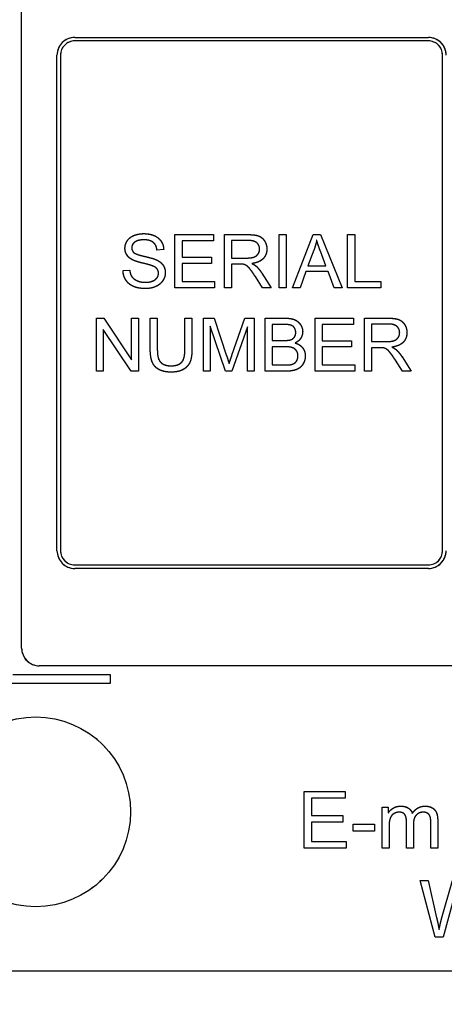
# Model space of a CAD drawing. Units: millimetres. Extents: x 124 to 1672, y 16 to 2179.
# Drawn here: x 489 to 501, y 636 to 664 of the extents above; entities that cross this region are included whole.
import ezdxf

# ---------------------------------------------------------------- set-up
doc = ezdxf.new("R2010")
doc.units = ezdxf.units.MM
doc.header["$LTSCALE"] = 8
doc.linetypes.add('LONG_DASH_DOTTED', pattern=[0.3001, 0.2362, -0.0295, 0.0049, -0.0295])
for name, color, linetype, lineweight in [('Dimensions(Hillmar_metric)', 7, 'Continuous', 13), ('Overlay [based on Phantom Lines(Hillmar_metric)]', 7, 'LONG_DASH_DOTTED', 25), ('Visible Edges(Hillmar_metric)', 7, 'Continuous', 25)]:
    doc.layers.add(name, color=color, linetype=linetype, lineweight=lineweight)
doc.styles.add('Hillmar_metric_Dimensions', font='arial.ttf')
doc.dimstyles.new('DEFAULT-ISO-Method 1b-Hillmar_metric', dxfattribs={"dimscale": 8, "dimtxt": 2, "dimasz": 2.5, "dimexe": 1, "dimexo": 1, "dimgap": 0.25, "dimtad": 1, "dimtih": 1, "dimtoh": 1, "dimrnd": 1e-08, "dimdsep": 46, "dimtxsty": 'Hillmar_metric_Dimensions', "dimcen": 0.09, "dimdle": 8, "dimclrd": 7, "dimclre": 7, "dimclrt": 7, "dimazin": 2, "dimtfac": 0.75, "dimtmove": 0, "dimatfit": 3, "dimfxl": 1, "dimtolj": 1, "dimlwd": 9, "dimlwe": 9, "dimarcsym": 0})

# ---------------------------------------------------------------- blocks, each defined once
blk = doc.blocks.new('*D32')
at = {"layer": 'Defpoints', "color": 0, "linetype": 'Continuous', "transparency": 16777216}
for p in [(514.148, 1097.749), (332.148, 567.803), (514.148, 567.803)]:
    blk.add_point(p, dxfattribs=at)
at = {"layer": 'Dimensions(Hillmar_metric)', "color": 7, "linetype": 'Continuous', "lineweight": 9, "transparency": 16777216}
for p, q in [((506.148, 1097.749), (324.148, 1097.749)), ((332.148, 1077.749), (332.148, 841.654)), ((332.148, 587.803), (332.148, 821.304)), ((506.148, 567.803), (324.148, 567.803))]:
    blk.add_line(p, q, dxfattribs=at)
at = {"layer": 'Dimensions(Hillmar_metric)', "color": 7, "linetype": 'Continuous', "transparency": 16777216}
for points in [[(328.815, 1077.749), (335.481, 1077.749), (332.148, 1097.749)], [(328.815, 587.803), (335.481, 587.803), (332.148, 567.803)]]:
    blk.add_solid(points, dxfattribs=at)
at = {"layer": 'Dimensions(Hillmar_metric)', "color": 7, "linetype": 'Continuous', "lineweight": 13, "transparency": 16777216, "insert": (332.148, 831.479), "char_height": 16, "attachment_point": 5, "style": 'Hillmar_metric_Dimensions'}
blk.add_mtext('\\A1;530', dxfattribs=at)

msp = doc.modelspace()

# ---------------------------------------------------------------- linework, layer by layer
at = {"layer": 'Overlay [based on Phantom Lines(Hillmar_metric)]'}
for p, q in [((488.748, 646.046), (488.748, 676.796)), ((490.248, 663.296), (500.248, 663.296)), ((500.248, 663.196), (490.248, 663.196)), ((489.748, 648.796), (489.748, 662.796)), ((489.848, 662.796), (489.848, 648.796)), ((500.648, 648.796), (500.648, 662.796)), ((493.084, 656.225), (493.084, 657.725)), ((493.084, 657.725), (494.17, 657.725)), ((494.17, 657.725), (494.17, 657.548)), ((494.481, 656.225), (494.481, 657.725)), ((494.481, 657.725), (495.147, 657.725)), ((496.026, 657.725), (496.225, 657.725)), ((496.026, 656.225), (496.026, 657.725)), ((496.225, 657.725), (496.225, 656.225)), ((496.41, 656.225), (496.986, 657.725)), ((496.986, 657.725), (497.201, 657.725)), ((497.201, 657.725), (497.814, 656.225)), ((497.964, 656.225), (497.964, 657.725)), ((497.964, 657.725), (498.163, 657.725)), ((498.163, 657.725), (498.163, 656.402)), ((494.17, 657.548), (493.283, 657.548)), ((493.283, 657.548), (493.283, 657.09)), ((495.155, 657.559), (494.68, 657.559)), ((494.68, 657.559), (494.68, 657.063)), ((492.764, 657.303), (492.574, 657.289)), ((497.008, 657.281), (496.842, 656.84)), ((497.352, 656.84), (497.194, 657.257)), ((493.283, 657.09), (494.114, 657.09)), ((493.283, 656.912), (493.283, 656.402)), ((494.114, 656.912), (493.283, 656.912)), ((494.114, 657.09), (494.114, 656.912)), ((494.68, 657.063), (495.107, 657.063)), ((494.91, 656.892), (494.68, 656.892)), ((494.68, 656.892), (494.68, 656.225)), ((491.614, 656.708), (491.802, 656.724)), ((495.542, 656.633), (495.802, 656.225)), ((496.785, 656.679), (496.621, 656.225)), ((497.414, 656.679), (496.785, 656.679)), ((496.842, 656.84), (497.352, 656.84)), ((497.588, 656.225), (497.414, 656.679)), ((493.283, 656.402), (494.205, 656.402)), ((494.205, 656.402), (494.205, 656.225)), ((495.554, 656.225), (495.355, 656.537)), ((498.163, 656.402), (498.901, 656.402)), ((498.901, 656.402), (498.901, 656.225)), ((494.205, 656.225), (493.084, 656.225)), ((494.68, 656.225), (494.481, 656.225)), ((495.802, 656.225), (495.554, 656.225)), ((496.225, 656.225), (496.026, 656.225)), ((496.621, 656.225), (496.41, 656.225)), ((497.814, 656.225), (497.588, 656.225)), ((498.901, 656.225), (497.964, 656.225)), ((490.866, 653.865), (490.866, 655.365)), ((490.866, 655.365), (491.07, 655.365)), ((491.07, 655.365), (491.859, 654.187)), ((491.859, 654.187), (491.859, 655.365)), ((491.859, 655.365), (492.048, 655.365)), ((492.048, 655.365), (492.048, 653.865)), ((492.385, 654.498), (492.385, 655.365)), ((492.385, 655.365), (492.584, 655.365)), ((492.584, 655.365), (492.584, 654.499)), ((493.366, 654.499), (493.366, 655.365)), ((493.366, 655.365), (493.564, 655.365)), ((493.564, 655.365), (493.564, 654.498)), ((493.889, 653.865), (493.889, 655.365)), ((493.889, 655.365), (494.188, 655.365)), ((494.188, 655.365), (494.543, 654.303)), ((494.695, 654.321), (495.055, 655.365)), ((495.055, 655.365), (495.322, 655.365)), ((495.322, 655.365), (495.322, 653.865)), ((495.633, 653.865), (495.633, 655.365)), ((495.633, 655.365), (496.195, 655.365)), ((497.044, 653.865), (497.044, 655.365)), ((497.044, 655.365), (498.13, 655.365)), ((498.13, 655.365), (498.13, 655.188)), ((498.441, 653.865), (498.441, 655.365)), ((498.441, 655.365), (499.106, 655.365)), ((491.845, 653.865), (491.056, 655.042)), ((491.056, 655.042), (491.056, 653.865)), ((494.515, 653.865), (494.08, 655.142)), ((494.08, 655.142), (494.08, 653.865)), ((495.131, 655.12), (494.693, 653.865)), ((495.131, 653.865), (495.131, 655.12)), ((496.131, 655.188), (495.832, 655.188)), ((495.832, 655.188), (495.832, 654.735)), ((498.13, 655.188), (497.242, 655.188)), ((497.242, 655.188), (497.242, 654.729)), ((499.114, 655.199), (498.64, 655.199)), ((498.64, 655.199), (498.64, 654.703)), ((495.832, 654.735), (496.155, 654.735)), ((497.242, 654.729), (498.074, 654.729)), ((498.074, 654.729), (498.074, 654.552)), ((498.64, 654.703), (499.066, 654.703)), ((496.178, 654.558), (495.832, 654.558)), ((495.832, 654.558), (495.832, 654.042)), ((497.242, 654.552), (497.242, 654.042)), ((498.074, 654.552), (497.242, 654.552)), ((498.869, 654.531), (498.64, 654.531)), ((498.64, 654.531), (498.64, 653.865)), ((499.513, 653.865), (499.314, 654.177)), ((499.502, 654.273), (499.761, 653.865)), ((491.056, 653.865), (490.866, 653.865)), ((492.048, 653.865), (491.845, 653.865)), ((494.08, 653.865), (493.889, 653.865)), ((494.693, 653.865), (494.515, 653.865)), ((495.322, 653.865), (495.131, 653.865)), ((496.204, 653.865), (495.633, 653.865)), ((495.832, 654.042), (496.205, 654.042)), ((498.164, 653.865), (497.044, 653.865)), ((497.242, 654.042), (498.164, 654.042)), ((498.164, 654.042), (498.164, 653.865)), ((498.64, 653.865), (498.441, 653.865)), ((499.761, 653.865), (499.513, 653.865)), ((490.248, 648.396), (500.248, 648.396)), ((500.248, 648.296), (490.248, 648.296)), ((539.048, 645.546), (489.248, 645.546)), ((488.498, 645.296), (491.248, 645.296)), ((491.248, 645.296), (491.248, 645.046)), ((491.248, 645.046), (488.248, 645.046)), ((496.732, 641.997), (497.891, 641.997)), ((496.732, 640.397), (496.732, 641.997)), ((497.891, 641.997), (497.891, 641.808)), ((496.944, 641.808), (496.944, 641.318)), ((497.891, 641.808), (496.944, 641.808)), ((496.944, 641.318), (497.831, 641.318)), ((497.831, 641.318), (497.831, 641.129)), ((498.938, 641.556), (499.114, 641.556)), ((498.938, 640.397), (498.938, 641.556)), ((499.114, 641.556), (499.114, 641.393)), ((497.831, 641.129), (496.944, 641.129)), ((496.944, 641.129), (496.944, 640.586)), ((498.116, 641.075), (498.721, 641.075)), ((498.116, 640.877), (498.116, 641.075)), ((498.721, 641.075), (498.721, 640.877)), ((499.627, 640.397), (499.627, 641.149)), ((499.824, 641.07), (499.824, 640.397)), ((500.314, 640.397), (500.314, 641.127)), ((500.51, 641.192), (500.51, 640.397)), ((498.721, 640.877), (498.116, 640.877)), ((499.135, 640.998), (499.135, 640.397)), ((496.944, 640.586), (497.927, 640.586)), ((497.927, 640.586), (497.927, 640.397)), ((497.927, 640.397), (496.732, 640.397)), ((499.135, 640.397), (498.938, 640.397)), ((499.824, 640.397), (499.627, 640.397)), ((500.51, 640.397), (500.314, 640.397)), ((500.019, 639.479), (500.236, 639.479)), ((500.443, 637.879), (500.019, 639.479)), ((500.236, 639.479), (500.48, 638.43)), ((500.62, 638.398), (500.924, 639.479)), ((500.999, 639.098), (500.661, 637.879)), ((500.661, 637.879), (500.443, 637.879)), ((542.148, 636.921), (486.148, 636.921))]:
    msp.add_line(p, q, dxfattribs=at)
msp.add_circle((489.148, 641.421), 2.68, dxfattribs=at)
for centre, radius, start, end in [((490.248, 662.796), 0.5, 90, 180), ((500.248, 662.796), 0.5, 0, 90), ((490.248, 662.796), 0.4, 90, 180), ((500.248, 662.796), 0.4, 0, 90), ((490.248, 648.796), 0.5, 180, 270), ((490.248, 648.796), 0.4, 180, 270), ((500.248, 648.796), 0.5, 270, 0), ((500.248, 648.796), 0.4, 270, 0), ((489.248, 646.046), 0.5, 180, 270)]:
    msp.add_arc(centre, radius, start, end, dxfattribs=at)
for points in [[(491.67, 657.338), (491.67, 657.452), (491.799, 657.649), (492.047, 657.752), (492.199, 657.752)], [(492.199, 657.752), (492.366, 657.752), (492.621, 657.644), (492.76, 657.435), (492.764, 657.303)], [(495.147, 657.725), (495.347, 657.725), (495.556, 657.644), (495.681, 657.439), (495.681, 657.316)], [(492.207, 657.577), (492.027, 657.577), (491.861, 657.444), (491.861, 657.351)], [(492.574, 657.289), (492.56, 657.431), (492.381, 657.577), (492.207, 657.577)], [(495.476, 657.316), (495.476, 657.422), (495.322, 657.559), (495.155, 657.559)], [(497.089, 657.567), (497.06, 657.423), (497.008, 657.281)], [(497.194, 657.257), (497.124, 657.446), (497.089, 657.567)], [(491.883, 657.012), (491.775, 657.068), (491.67, 657.235), (491.67, 657.338)], [(491.861, 657.351), (491.861, 657.27), (491.919, 657.218)], [(491.919, 657.218), (491.978, 657.166), (492.463, 657.056), (492.554, 657.015)], [(495.107, 657.063), (495.243, 657.063), (495.396, 657.119), (495.476, 657.244), (495.476, 657.316)], [(495.681, 657.316), (495.681, 657.156), (495.474, 656.938), (495.259, 656.908)], [(492.442, 656.844), (492.381, 656.868), (491.966, 656.967), (491.883, 657.012)], [(492.554, 657.015), (492.684, 656.955), (492.809, 656.769), (492.809, 656.649)], [(495.021, 656.885), (494.987, 656.892), (494.91, 656.892)], [(495.355, 656.537), (495.268, 656.672), (495.156, 656.815), (495.067, 656.874), (495.021, 656.885)], [(495.259, 656.908), (495.337, 656.87), (495.378, 656.834)], [(492.254, 656.2), (492.05, 656.2), (491.775, 656.319), (491.619, 656.557), (491.614, 656.708)], [(491.802, 656.724), (491.815, 656.611), (491.912, 656.467), (492.117, 656.377), (492.245, 656.377)], [(492.245, 656.377), (492.358, 656.377), (492.533, 656.445), (492.618, 656.563), (492.618, 656.632)], [(492.809, 656.649), (492.809, 656.529), (492.672, 656.318), (492.414, 656.2), (492.254, 656.2)], [(492.618, 656.632), (492.618, 656.703), (492.537, 656.808), (492.442, 656.844)], [(495.378, 656.834), (495.465, 656.753), (495.542, 656.633)], [(496.195, 655.365), (496.367, 655.365), (496.575, 655.273), (496.693, 655.085), (496.693, 654.981)], [(499.106, 655.365), (499.306, 655.365), (499.515, 655.284), (499.64, 655.079), (499.64, 654.955)], [(496.497, 654.958), (496.497, 655.032), (496.425, 655.145), (496.292, 655.188), (496.131, 655.188)], [(496.345, 654.752), (496.42, 654.775), (496.497, 654.879), (496.497, 654.958)], [(496.693, 654.981), (496.693, 654.885), (496.588, 654.715), (496.482, 654.663)], [(499.066, 654.703), (499.202, 654.703), (499.355, 654.759), (499.435, 654.883), (499.435, 654.955)], [(499.435, 654.955), (499.435, 655.062), (499.281, 655.199), (499.114, 655.199)], [(499.64, 654.955), (499.64, 654.795), (499.433, 654.577), (499.218, 654.547)], [(496.155, 654.735), (496.288, 654.735), (496.345, 654.752)], [(496.482, 654.663), (496.619, 654.623), (496.766, 654.431), (496.766, 654.299)], [(492.978, 653.84), (492.768, 653.84), (492.499, 653.985), (492.385, 654.26), (492.385, 654.498)], [(492.584, 654.499), (492.584, 654.305), (492.656, 654.12), (492.833, 654.019), (492.961, 654.019)], [(492.961, 654.019), (493.179, 654.019), (493.366, 654.218), (493.366, 654.499)], [(493.564, 654.498), (493.564, 654.272), (493.463, 654.006), (493.195, 653.84), (492.978, 653.84)], [(496.561, 654.3), (496.561, 654.384), (496.473, 654.507), (496.321, 654.558), (496.178, 654.558)], [(498.98, 654.524), (498.946, 654.531), (498.869, 654.531)], [(499.314, 654.177), (499.227, 654.312), (499.115, 654.455), (499.026, 654.513), (498.98, 654.524)], [(499.218, 654.547), (499.296, 654.51), (499.337, 654.473)], [(499.337, 654.473), (499.424, 654.393), (499.502, 654.273)], [(494.543, 654.303), (494.592, 654.154), (494.615, 654.081)], [(494.615, 654.081), (494.64, 654.162), (494.695, 654.321)], [(496.766, 654.299), (496.766, 654.194), (496.677, 654.013), (496.546, 653.915), (496.348, 653.865), (496.204, 653.865)], [(496.34, 654.049), (496.409, 654.061), (496.502, 654.119), (496.561, 654.228), (496.561, 654.3)], [(496.205, 654.042), (496.302, 654.042), (496.34, 654.049)], [(499.114, 641.393), (499.169, 641.478), (499.349, 641.582), (499.465, 641.582)], [(499.421, 641.411), (499.338, 641.411), (499.198, 641.323), (499.135, 641.156), (499.135, 640.998)], [(499.627, 641.149), (499.627, 641.281), (499.531, 641.411), (499.421, 641.411)], [(499.465, 641.582), (499.594, 641.582), (499.759, 641.475), (499.793, 641.378)], [(499.793, 641.378), (499.931, 641.582), (500.152, 641.582)], [(500.108, 641.411), (499.985, 641.411), (499.824, 641.249), (499.824, 641.07)], [(500.314, 641.127), (500.314, 641.244), (500.275, 641.348), (500.175, 641.411), (500.108, 641.411)], [(500.152, 641.582), (500.324, 641.582), (500.51, 641.39), (500.51, 641.192)], [(500.48, 638.43), (500.519, 638.265), (500.548, 638.102)], [(500.548, 638.102), (500.609, 638.359), (500.62, 638.398)]]:
    msp.add_open_spline(points, degree=2, dxfattribs=at)
at = {"layer": 'Visible Edges(Hillmar_metric)'}
for p, q in [((488.748, 646.046), (488.748, 676.796)), ((490.248, 663.296), (500.248, 663.296)), ((500.248, 663.196), (490.248, 663.196)), ((489.748, 648.796), (489.748, 662.796)), ((489.848, 662.796), (489.848, 648.796)), ((500.648, 648.796), (500.648, 662.796)), ((493.084, 656.225), (493.084, 657.725)), ((493.084, 657.725), (494.17, 657.725)), ((494.17, 657.725), (494.17, 657.548)), ((494.481, 656.225), (494.481, 657.725)), ((494.481, 657.725), (495.147, 657.725)), ((496.026, 657.725), (496.225, 657.725)), ((496.026, 656.225), (496.026, 657.725)), ((496.225, 657.725), (496.225, 656.225)), ((496.41, 656.225), (496.986, 657.725)), ((496.986, 657.725), (497.201, 657.725)), ((497.201, 657.725), (497.814, 656.225)), ((497.964, 656.225), (497.964, 657.725)), ((497.964, 657.725), (498.163, 657.725)), ((498.163, 657.725), (498.163, 656.402)), ((494.17, 657.548), (493.283, 657.548)), ((493.283, 657.548), (493.283, 657.09)), ((495.155, 657.559), (494.68, 657.559)), ((494.68, 657.559), (494.68, 657.063)), ((492.764, 657.303), (492.574, 657.289)), ((497.008, 657.281), (496.842, 656.84)), ((497.352, 656.84), (497.194, 657.257)), ((493.283, 657.09), (494.114, 657.09)), ((493.283, 656.912), (493.283, 656.402)), ((494.114, 656.912), (493.283, 656.912)), ((494.114, 657.09), (494.114, 656.912)), ((494.68, 657.063), (495.107, 657.063)), ((494.91, 656.892), (494.68, 656.892)), ((494.68, 656.892), (494.68, 656.225)), ((491.614, 656.708), (491.802, 656.724)), ((495.542, 656.633), (495.802, 656.225)), ((496.785, 656.679), (496.621, 656.225)), ((497.414, 656.679), (496.785, 656.679)), ((496.842, 656.84), (497.352, 656.84)), ((497.588, 656.225), (497.414, 656.679)), ((493.283, 656.402), (494.205, 656.402)), ((494.205, 656.402), (494.205, 656.225)), ((495.554, 656.225), (495.355, 656.537)), ((498.163, 656.402), (498.901, 656.402)), ((498.901, 656.402), (498.901, 656.225)), ((494.205, 656.225), (493.084, 656.225)), ((494.68, 656.225), (494.481, 656.225)), ((495.802, 656.225), (495.554, 656.225)), ((496.225, 656.225), (496.026, 656.225)), ((496.621, 656.225), (496.41, 656.225)), ((497.814, 656.225), (497.588, 656.225)), ((498.901, 656.225), (497.964, 656.225)), ((490.866, 653.865), (490.866, 655.365)), ((490.866, 655.365), (491.07, 655.365)), ((491.07, 655.365), (491.859, 654.187)), ((491.859, 654.187), (491.859, 655.365)), ((491.859, 655.365), (492.048, 655.365)), ((492.048, 655.365), (492.048, 653.865)), ((492.385, 654.498), (492.385, 655.365)), ((492.385, 655.365), (492.584, 655.365)), ((492.584, 655.365), (492.584, 654.499)), ((493.366, 654.499), (493.366, 655.365)), ((493.366, 655.365), (493.564, 655.365)), ((493.564, 655.365), (493.564, 654.498)), ((493.889, 653.865), (493.889, 655.365)), ((493.889, 655.365), (494.188, 655.365)), ((494.188, 655.365), (494.543, 654.303)), ((494.695, 654.321), (495.055, 655.365)), ((495.055, 655.365), (495.322, 655.365)), ((495.322, 655.365), (495.322, 653.865)), ((495.633, 653.865), (495.633, 655.365)), ((495.633, 655.365), (496.195, 655.365)), ((497.044, 653.865), (497.044, 655.365)), ((497.044, 655.365), (498.13, 655.365)), ((498.13, 655.365), (498.13, 655.188)), ((498.441, 653.865), (498.441, 655.365)), ((498.441, 655.365), (499.106, 655.365)), ((491.845, 653.865), (491.056, 655.042)), ((491.056, 655.042), (491.056, 653.865)), ((494.515, 653.865), (494.08, 655.142)), ((494.08, 655.142), (494.08, 653.865)), ((495.131, 655.12), (494.693, 653.865)), ((495.131, 653.865), (495.131, 655.12)), ((496.131, 655.188), (495.832, 655.188)), ((495.832, 655.188), (495.832, 654.735)), ((498.13, 655.188), (497.242, 655.188)), ((497.242, 655.188), (497.242, 654.729)), ((499.114, 655.199), (498.64, 655.199)), ((498.64, 655.199), (498.64, 654.703)), ((495.832, 654.735), (496.155, 654.735)), ((497.242, 654.729), (498.074, 654.729)), ((498.074, 654.729), (498.074, 654.552)), ((498.64, 654.703), (499.066, 654.703)), ((496.178, 654.558), (495.832, 654.558)), ((495.832, 654.558), (495.832, 654.042)), ((497.242, 654.552), (497.242, 654.042)), ((498.074, 654.552), (497.242, 654.552)), ((498.869, 654.531), (498.64, 654.531)), ((498.64, 654.531), (498.64, 653.865)), ((499.513, 653.865), (499.314, 654.177)), ((499.502, 654.273), (499.761, 653.865)), ((491.056, 653.865), (490.866, 653.865)), ((492.048, 653.865), (491.845, 653.865)), ((494.08, 653.865), (493.889, 653.865)), ((494.693, 653.865), (494.515, 653.865)), ((495.322, 653.865), (495.131, 653.865)), ((496.204, 653.865), (495.633, 653.865)), ((495.832, 654.042), (496.205, 654.042)), ((498.164, 653.865), (497.044, 653.865)), ((497.242, 654.042), (498.164, 654.042)), ((498.164, 654.042), (498.164, 653.865)), ((498.64, 653.865), (498.441, 653.865)), ((499.761, 653.865), (499.513, 653.865)), ((490.248, 648.396), (500.248, 648.396)), ((500.248, 648.296), (490.248, 648.296)), ((539.048, 645.546), (489.248, 645.546)), ((488.498, 645.296), (491.248, 645.296)), ((491.248, 645.296), (491.248, 645.046)), ((491.248, 645.046), (488.248, 645.046)), ((496.732, 641.997), (497.891, 641.997)), ((496.732, 640.397), (496.732, 641.997)), ((497.891, 641.997), (497.891, 641.808)), ((496.944, 641.808), (496.944, 641.318)), ((497.891, 641.808), (496.944, 641.808)), ((496.944, 641.318), (497.831, 641.318)), ((497.831, 641.318), (497.831, 641.129)), ((498.938, 641.556), (499.114, 641.556)), ((498.938, 640.397), (498.938, 641.556)), ((499.114, 641.556), (499.114, 641.393)), ((497.831, 641.129), (496.944, 641.129)), ((496.944, 641.129), (496.944, 640.586)), ((498.116, 641.075), (498.721, 641.075)), ((498.116, 640.877), (498.116, 641.075)), ((498.721, 641.075), (498.721, 640.877)), ((499.627, 640.397), (499.627, 641.149)), ((499.824, 641.07), (499.824, 640.397)), ((500.314, 640.397), (500.314, 641.127)), ((500.51, 641.192), (500.51, 640.397)), ((498.721, 640.877), (498.116, 640.877)), ((499.135, 640.998), (499.135, 640.397)), ((496.944, 640.586), (497.927, 640.586)), ((497.927, 640.586), (497.927, 640.397)), ((497.927, 640.397), (496.732, 640.397)), ((499.135, 640.397), (498.938, 640.397)), ((499.824, 640.397), (499.627, 640.397)), ((500.51, 640.397), (500.314, 640.397)), ((500.019, 639.479), (500.236, 639.479)), ((500.443, 637.879), (500.019, 639.479)), ((500.236, 639.479), (500.48, 638.43)), ((500.62, 638.398), (500.924, 639.479)), ((500.999, 639.098), (500.661, 637.879)), ((500.661, 637.879), (500.443, 637.879)), ((542.148, 636.921), (486.148, 636.921))]:
    msp.add_line(p, q, dxfattribs=at)
msp.add_circle((489.148, 641.421), 2.68, dxfattribs=at)
for centre, radius, start, end in [((490.248, 662.796), 0.5, 90, 180), ((500.248, 662.796), 0.5, 0, 90), ((490.248, 662.796), 0.4, 90, 180), ((500.248, 662.796), 0.4, 0, 90), ((490.248, 648.796), 0.5, 180, 270), ((490.248, 648.796), 0.4, 180, 270), ((500.248, 648.796), 0.5, 270, 0), ((500.248, 648.796), 0.4, 270, 0), ((489.248, 646.046), 0.5, 180, 270)]:
    msp.add_arc(centre, radius, start, end, dxfattribs=at)
for points in [[(491.67, 657.338), (491.67, 657.452), (491.799, 657.649), (492.047, 657.752), (492.199, 657.752)], [(492.199, 657.752), (492.366, 657.752), (492.621, 657.644), (492.76, 657.435), (492.764, 657.303)], [(495.147, 657.725), (495.347, 657.725), (495.556, 657.644), (495.681, 657.439), (495.681, 657.316)], [(492.207, 657.577), (492.027, 657.577), (491.861, 657.444), (491.861, 657.351)], [(492.574, 657.289), (492.56, 657.431), (492.381, 657.577), (492.207, 657.577)], [(495.476, 657.316), (495.476, 657.422), (495.322, 657.559), (495.155, 657.559)], [(497.089, 657.567), (497.06, 657.423), (497.008, 657.281)], [(497.194, 657.257), (497.124, 657.446), (497.089, 657.567)], [(491.883, 657.012), (491.775, 657.068), (491.67, 657.235), (491.67, 657.338)], [(491.861, 657.351), (491.861, 657.27), (491.919, 657.218)], [(491.919, 657.218), (491.978, 657.166), (492.463, 657.056), (492.554, 657.015)], [(495.107, 657.063), (495.243, 657.063), (495.396, 657.119), (495.476, 657.244), (495.476, 657.316)], [(495.681, 657.316), (495.681, 657.156), (495.474, 656.938), (495.259, 656.908)], [(492.442, 656.844), (492.381, 656.868), (491.966, 656.967), (491.883, 657.012)], [(492.554, 657.015), (492.684, 656.955), (492.809, 656.769), (492.809, 656.649)], [(495.021, 656.885), (494.987, 656.892), (494.91, 656.892)], [(495.355, 656.537), (495.268, 656.672), (495.156, 656.815), (495.067, 656.874), (495.021, 656.885)], [(495.259, 656.908), (495.337, 656.87), (495.378, 656.834)], [(492.254, 656.2), (492.05, 656.2), (491.775, 656.319), (491.619, 656.557), (491.614, 656.708)], [(491.802, 656.724), (491.815, 656.611), (491.912, 656.467), (492.117, 656.377), (492.245, 656.377)], [(492.245, 656.377), (492.358, 656.377), (492.533, 656.445), (492.618, 656.563), (492.618, 656.632)], [(492.809, 656.649), (492.809, 656.529), (492.672, 656.318), (492.414, 656.2), (492.254, 656.2)], [(492.618, 656.632), (492.618, 656.703), (492.537, 656.808), (492.442, 656.844)], [(495.378, 656.834), (495.465, 656.753), (495.542, 656.633)], [(496.195, 655.365), (496.367, 655.365), (496.575, 655.273), (496.693, 655.085), (496.693, 654.981)], [(499.106, 655.365), (499.306, 655.365), (499.515, 655.284), (499.64, 655.079), (499.64, 654.955)], [(496.497, 654.958), (496.497, 655.032), (496.425, 655.145), (496.292, 655.188), (496.131, 655.188)], [(496.345, 654.752), (496.42, 654.775), (496.497, 654.879), (496.497, 654.958)], [(496.693, 654.981), (496.693, 654.885), (496.588, 654.715), (496.482, 654.663)], [(499.066, 654.703), (499.202, 654.703), (499.355, 654.759), (499.435, 654.883), (499.435, 654.955)], [(499.435, 654.955), (499.435, 655.062), (499.281, 655.199), (499.114, 655.199)], [(499.64, 654.955), (499.64, 654.795), (499.433, 654.577), (499.218, 654.547)], [(496.155, 654.735), (496.288, 654.735), (496.345, 654.752)], [(496.482, 654.663), (496.619, 654.623), (496.766, 654.431), (496.766, 654.299)], [(492.978, 653.84), (492.768, 653.84), (492.499, 653.985), (492.385, 654.26), (492.385, 654.498)], [(492.584, 654.499), (492.584, 654.305), (492.656, 654.12), (492.833, 654.019), (492.961, 654.019)], [(492.961, 654.019), (493.179, 654.019), (493.366, 654.218), (493.366, 654.499)], [(493.564, 654.498), (493.564, 654.272), (493.463, 654.006), (493.195, 653.84), (492.978, 653.84)], [(496.561, 654.3), (496.561, 654.384), (496.473, 654.507), (496.321, 654.558), (496.178, 654.558)], [(498.98, 654.524), (498.946, 654.531), (498.869, 654.531)], [(499.314, 654.177), (499.227, 654.312), (499.115, 654.455), (499.026, 654.513), (498.98, 654.524)], [(499.218, 654.547), (499.296, 654.51), (499.337, 654.473)], [(499.337, 654.473), (499.424, 654.393), (499.502, 654.273)], [(494.543, 654.303), (494.592, 654.154), (494.615, 654.081)], [(494.615, 654.081), (494.64, 654.162), (494.695, 654.321)], [(496.766, 654.299), (496.766, 654.194), (496.677, 654.013), (496.546, 653.915), (496.348, 653.865), (496.204, 653.865)], [(496.34, 654.049), (496.409, 654.061), (496.502, 654.119), (496.561, 654.228), (496.561, 654.3)], [(496.205, 654.042), (496.302, 654.042), (496.34, 654.049)], [(499.114, 641.393), (499.169, 641.478), (499.349, 641.582), (499.465, 641.582)], [(499.421, 641.411), (499.338, 641.411), (499.198, 641.323), (499.135, 641.156), (499.135, 640.998)], [(499.627, 641.149), (499.627, 641.281), (499.531, 641.411), (499.421, 641.411)], [(499.465, 641.582), (499.594, 641.582), (499.759, 641.475), (499.793, 641.378)], [(499.793, 641.378), (499.931, 641.582), (500.152, 641.582)], [(500.108, 641.411), (499.985, 641.411), (499.824, 641.249), (499.824, 641.07)], [(500.314, 641.127), (500.314, 641.244), (500.275, 641.348), (500.175, 641.411), (500.108, 641.411)], [(500.152, 641.582), (500.324, 641.582), (500.51, 641.39), (500.51, 641.192)], [(500.48, 638.43), (500.519, 638.265), (500.548, 638.102)], [(500.548, 638.102), (500.609, 638.359), (500.62, 638.398)]]:
    msp.add_open_spline(points, degree=2, dxfattribs=at)

# ---------------------------------------------------------------- dimensions: what is measured, and where the dimension line sits
at = {"layer": 'Dimensions(Hillmar_metric)', "color": 7, "linetype": 'Continuous', "lineweight": 13}
dim = msp.add_linear_dim(base=(332.148, 567.803), p1=(514.148, 1097.749), p2=(514.148, 567.803), angle=90, dimstyle='DEFAULT-ISO-Method 1b-Hillmar_metric', override={"dimgap": 0.25, "dimdec": 0, "dimtol": 0, "dimlim": 0, "dimtp": 0, "dimtm": 0, "dimtdec": 2, "dimtofl": 0, "dimatfit": 1}, dxfattribs=at)
dim.commit()
dim.dimension.update_dxf_attribs({"geometry": '*D32', "text_midpoint": (332.148, 831.479), "dimtype": 160})

doc.saveas('drawing.dxf')
